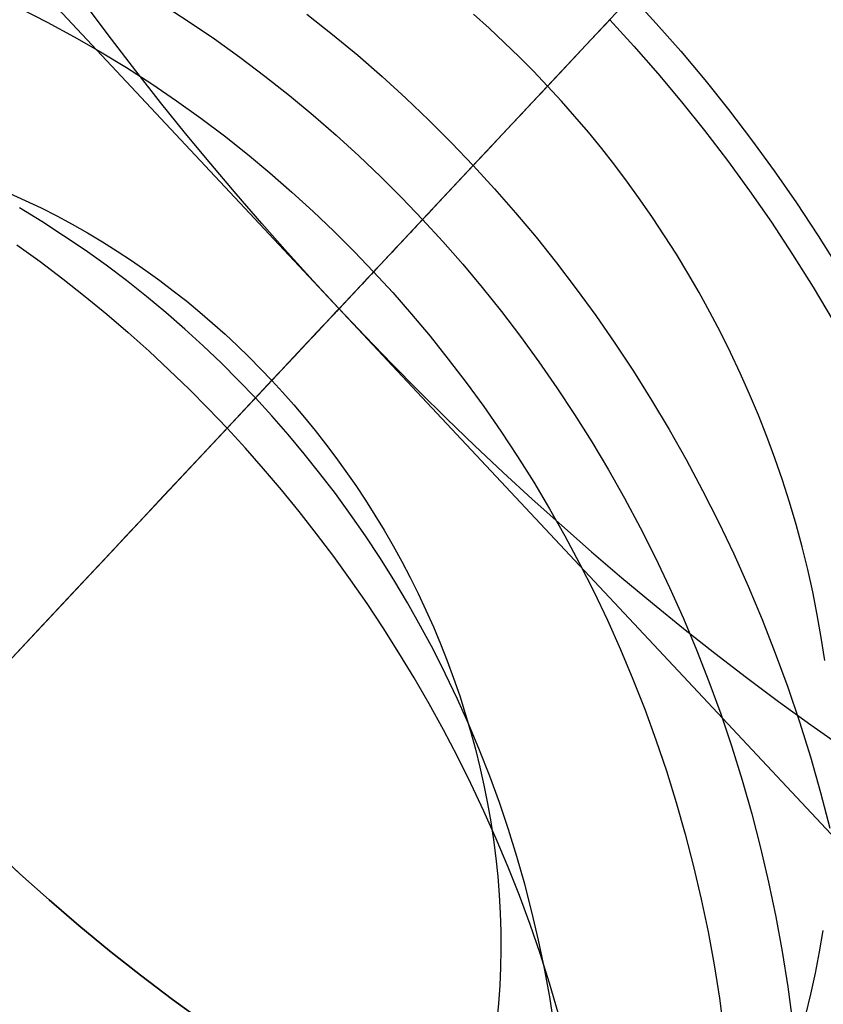
# Model space of a CAD drawing. Units: millimetres. Extents: x -61 to 553, y 8 to 516.
# Drawn here: x 85 to 87, y 22 to 25 of the extents above; entities that cross this region are included whole.
import ezdxf

# ---------------------------------------------------------------- set-up
doc = ezdxf.new("R2010")
doc.units = ezdxf.units.MM
doc.header["$MEASUREMENT"] = 0
for name, color, linetype in [('LIVELLO 03', 3, 'Continuous'), ('LIVELLO 04', 4, 'Continuous'), ('LIVELLO 05', 5, 'Continuous'), ('LIVELLO 06', 6, 'Continuous')]:
    doc.layers.add(name, color=color, linetype=linetype)

msp = doc.modelspace()

# ---------------------------------------------------------------- linework, layer by layer
at = {"layer": 'LIVELLO 03'}
for p, q in [((87.8789, 22.0597, 18.7657), (83.3633, 26.8806, 18.7657)), ((83.6658, 22.3826, 20.8768), (87.5765, 26.5577, 16.6545)), ((87.0747, 26.022, 15.0294), (85.4195, 24.2548, 12.4828)), ((86.0714, 25.3119, 13.7632), (86.0246, 25.3538, 13.7673)), ((86.1171, 25.2694, 13.7601), (86.0714, 25.3119, 13.7632)), ((86.1616, 25.2263, 13.7578), (86.1171, 25.2694, 13.7601)), ((86.2049, 25.1826, 13.7565), (86.1616, 25.2263, 13.7578)), ((86.2471, 25.1384, 13.7561), (86.2049, 25.1826, 13.7565)), ((86.2885, 25.0934, 13.7565), (86.2471, 25.1384, 13.7561)), ((86.3294, 25.0472, 13.7578), (86.2885, 25.0934, 13.7565)), ((86.3697, 24.9996, 13.7601), (86.3294, 25.0472, 13.7578)), ((86.4096, 24.9509, 13.7632), (86.3697, 24.9996, 13.7601)), ((86.4488, 24.9009, 13.7673), (86.4096, 24.9509, 13.7632)), ((86.4873, 24.8498, 13.7724), (86.4488, 24.9009, 13.7673)), ((86.5252, 24.7974, 13.7784), (86.4873, 24.8498, 13.7724)), ((84.6312, 24.8169, 12.6241), (84.6793, 24.7953, 12.6091)), ((84.6793, 24.7953, 12.6091), (84.7269, 24.7725, 12.5949)), ((86.5623, 24.7439, 13.7855), (86.5252, 24.7974, 13.7784)), ((84.7269, 24.7725, 12.5949), (84.7739, 24.7487, 12.5816)), ((84.7739, 24.7487, 12.5816), (84.8202, 24.7238, 12.5692)), ((86.5985, 24.6892, 13.7935), (86.5623, 24.7439, 13.7855)), ((84.8202, 24.7238, 12.5692), (84.8659, 24.6979, 12.5576)), ((84.8659, 24.6979, 12.5576), (84.9108, 24.6711, 12.5469)), ((86.6339, 24.6334, 13.8026), (86.5985, 24.6892, 13.7935)), ((84.6543, 24.662, 8.3563), (84.724, 24.6116, 8.3441)), ((84.9108, 24.6711, 12.5469), (84.955, 24.6433, 12.5371)), ((84.955, 24.6433, 12.5371), (84.9984, 24.6147, 12.5282)), ((84.9984, 24.6147, 12.5282), (85.041, 24.5852, 12.52)), ((86.6684, 24.5765, 13.8128), (86.6339, 24.6334, 13.8026)), ((84.724, 24.6116, 8.3441), (84.7923, 24.5599, 8.3334)), ((85.041, 24.5852, 12.52), (85.0828, 24.555, 12.5127)), ((84.7923, 24.5599, 8.3334), (84.8591, 24.5072, 8.324)), ((86.7019, 24.5186, 13.824), (86.6684, 24.5765, 13.8128)), ((85.0828, 24.555, 12.5127), (85.1238, 24.524, 12.5063)), ((84.8591, 24.5072, 8.324), (84.9245, 24.4533, 8.3159)), ((85.1238, 24.524, 12.5063), (85.1639, 24.4924, 12.5006)), ((86.7344, 24.4596, 13.8363), (86.7019, 24.5186, 13.824)), ((85.1639, 24.4924, 12.5006), (85.2032, 24.46, 12.4958)), ((85.6103, 24.4585, 11.0845), (85.6183, 24.4671, 10.8806)), ((85.6198, 24.4687, 10.4723), (85.6132, 24.4617, 10.2684)), ((85.6183, 24.4671, 10.8806), (85.6215, 24.4705, 10.6765)), ((85.6215, 24.4705, 10.6765), (85.6198, 24.4687, 10.4723)), ((84.9245, 24.4533, 8.3159), (84.9884, 24.3984, 8.3091)), ((85.2032, 24.46, 12.4958), (85.2415, 24.4271, 12.4918)), ((85.5796, 24.4259, 11.4904), (85.5974, 24.4448, 11.2878)), ((85.6018, 24.4496, 10.0649), (85.5856, 24.4322, 9.862)), ((85.5974, 24.4448, 11.2878), (85.6103, 24.4585, 11.0845)), ((85.6132, 24.4617, 10.2684), (85.6018, 24.4496, 10.0649)), ((86.7658, 24.3996, 13.8496), (86.7344, 24.4596, 13.8363)), ((85.2415, 24.4271, 12.4918), (85.2789, 24.3936, 12.4885)), ((85.5645, 24.4097, 9.6602), (85.5387, 24.3821, 9.4595)), ((85.5571, 24.4018, 11.6919), (85.5796, 24.4259, 11.4904)), ((85.5856, 24.4322, 9.862), (85.5645, 24.4097, 9.6602)), ((84.9884, 24.3984, 8.3091), (85.0508, 24.3426, 8.3037)), ((85.2789, 24.3936, 12.4885), (85.3155, 24.3596, 12.486)), ((85.5387, 24.3821, 9.4595), (85.5081, 24.3494, 9.2603)), ((85.5298, 24.3726, 11.8921), (85.5571, 24.4018, 11.6919)), ((86.7961, 24.3387, 13.8641), (86.7658, 24.3996, 13.8496)), ((85.3155, 24.3596, 12.486), (85.3511, 24.3251, 12.4842)), ((85.5081, 24.3494, 9.2603), (85.4727, 24.3117, 9.0628)), ((85.4977, 24.3384, 12.0908), (85.5298, 24.3726, 11.8921)), ((85.0508, 24.3426, 8.3037), (85.1117, 24.2859, 8.2995)), ((85.3511, 24.3251, 12.4842), (85.3857, 24.2902, 12.4831)), ((85.4609, 24.2991, 12.2878), (85.4977, 24.3384, 12.0908)), ((86.8253, 24.2769, 13.8796), (86.7961, 24.3387, 13.8641)), ((85.3857, 24.2902, 12.4831), (85.4195, 24.2548, 12.4828)), ((85.4195, 24.2548, 12.4828), (85.4609, 24.2991, 12.2878)), ((85.4727, 24.3117, 9.0628), (85.4327, 24.269, 8.8672)), ((85.1117, 24.2859, 8.2995), (85.171, 24.2284, 8.2965)), ((85.4327, 24.269, 8.8672), (85.388, 24.2213, 8.6737)), ((86.8532, 24.2142, 13.8962), (86.8253, 24.2769, 13.8796)), ((85.4195, 24.2548, 12.4828), (85.4526, 24.2188, 12.4831)), ((85.171, 24.2284, 8.2965), (85.2288, 24.1702, 8.2948)), ((85.388, 24.2213, 8.6737), (85.3388, 24.1687, 8.4826)), ((85.4526, 24.2188, 12.4831), (85.4853, 24.1818, 12.4842)), ((86.8799, 24.1507, 13.9139), (86.8532, 24.2142, 13.8962)), ((85.4853, 24.1818, 12.4842), (85.5176, 24.1438, 12.486)), ((85.2288, 24.1702, 8.2948), (85.285, 24.1113, 8.2942)), ((85.3388, 24.1687, 8.4826), (85.285, 24.1113, 8.2942)), ((85.5176, 24.1438, 12.486), (85.5494, 24.1048, 12.4885)), ((86.9052, 24.0865, 13.9327), (86.8799, 24.1507, 13.9139)), ((85.2567, 24.081, 8.2046), (85.285, 24.1113, 8.2942)), ((85.3402, 24.0513, 8.2948), (85.285, 24.1113, 8.2942)), ((85.5494, 24.1048, 12.4885), (85.5808, 24.0649, 12.4918)), ((86.9292, 24.0215, 13.9526), (86.9052, 24.0865, 13.9327)), ((85.2269, 24.0493, 8.1154), (85.2567, 24.081, 8.2046)), ((85.5808, 24.0649, 12.4918), (85.6117, 24.0239, 12.4958)), ((85.1959, 24.0162, 8.0267), (85.2269, 24.0493, 8.1154)), ((85.3947, 23.9896, 8.2965), (85.3402, 24.0513, 8.2948)), ((85.6117, 24.0239, 12.4958), (85.6419, 23.982, 12.5006)), ((85.1635, 23.9816, 7.9386), (85.1959, 24.0162, 8.0267)), ((86.9519, 23.9559, 13.9736), (86.9292, 24.0215, 13.9526)), ((85.1298, 23.9456, 7.8512), (85.1635, 23.9816, 7.9386)), ((85.4486, 23.9263, 8.2995), (85.3947, 23.9896, 8.2965)), ((85.6419, 23.982, 12.5006), (85.6716, 23.9392, 12.5063)), ((85.0947, 23.9081, 7.7646), (85.1298, 23.9456, 7.8512)), ((85.6716, 23.9392, 12.5063), (85.7006, 23.8955, 12.5127)), ((86.9731, 23.8897, 13.9956), (86.9519, 23.9559, 13.9736)), ((85.0583, 23.8693, 7.6788), (85.0947, 23.9081, 7.7646)), ((85.5017, 23.8613, 8.3037), (85.4486, 23.9263, 8.2995)), ((85.7006, 23.8955, 12.5127), (85.7289, 23.8508, 12.52)), ((86.9928, 23.8229, 14.0187), (86.9731, 23.8897, 13.9956)), ((85.0205, 23.8289, 7.5941), (85.0583, 23.8693, 7.6788)), ((85.5539, 23.7947, 8.3091), (85.5017, 23.8613, 8.3037)), ((85.7289, 23.8508, 12.52), (85.7565, 23.8053, 12.5282)), ((84.9814, 23.7871, 7.5104), (85.0205, 23.8289, 7.5941)), ((87.0111, 23.7557, 14.0429), (86.9928, 23.8229, 14.0187)), ((85.6054, 23.7264, 8.3159), (85.5539, 23.7947, 8.3091)), ((85.7565, 23.8053, 12.5282), (85.7833, 23.759, 12.5371)), ((84.9409, 23.7439, 7.4279), (84.9814, 23.7871, 7.5104)), ((85.7833, 23.759, 12.5371), (85.8093, 23.7118, 12.5469)), ((84.8991, 23.6993, 7.3466), (84.9409, 23.7439, 7.4279)), ((87.0278, 23.688, 14.068), (87.0111, 23.7557, 14.0429)), ((84.856, 23.6533, 7.2668), (84.8991, 23.6993, 7.3466)), ((85.6558, 23.6566, 8.324), (85.6054, 23.7264, 8.3159)), ((85.8093, 23.7118, 12.5469), (85.8345, 23.6638, 12.5576)), ((87.043, 23.62, 14.0942), (87.0278, 23.688, 14.068)), ((84.8116, 23.6059, 7.1885), (84.856, 23.6533, 7.2668)), ((85.7052, 23.5852, 8.3334), (85.6558, 23.6566, 8.324)), ((85.8345, 23.6638, 12.5576), (85.8587, 23.6151, 12.5692)), ((85.8587, 23.6151, 12.5692), (85.882, 23.5656, 12.5816)), ((87.0566, 23.5518, 14.1214), (87.043, 23.62, 14.0942)), ((84.7659, 23.5571, 7.1117), (84.8116, 23.6059, 7.1885)), ((85.7536, 23.5123, 8.3441), (85.7052, 23.5852, 8.3334)), ((84.719, 23.507, 7.0366), (84.7659, 23.5571, 7.1117)), ((85.882, 23.5656, 12.5816), (85.9043, 23.5155, 12.5949)), ((87.0686, 23.4833, 14.1496), (87.0566, 23.5518, 14.1214)), ((84.6708, 23.4555, 6.9634), (84.719, 23.507, 7.0366)), ((85.8008, 23.4379, 8.3563), (85.7536, 23.5123, 8.3441)), ((85.9043, 23.5155, 12.5949), (85.9257, 23.4647, 12.6091)), ((85.9257, 23.4647, 12.6091), (85.946, 23.4133, 12.6241)), ((87.079, 23.4146, 14.1787), (87.0686, 23.4833, 14.1496)), ((84.6214, 23.4028, 6.892), (84.6708, 23.4555, 6.9634)), ((85.8468, 23.3621, 8.3698), (85.8008, 23.4379, 8.3563)), ((85.946, 23.4133, 12.6241), (85.9652, 23.3613, 12.64)), ((85.8914, 23.2848, 8.3847), (85.8468, 23.3621, 8.3698)), ((85.9652, 23.3613, 12.64), (85.9833, 23.3088, 12.6568)), ((85.9833, 23.3088, 12.6568), (86.0002, 23.2558, 12.6744)), ((85.9348, 23.2062, 8.4011), (85.8914, 23.2848, 8.3847)), ((86.0002, 23.2558, 12.6744), (86.016, 23.2024, 12.6929)), ((85.9767, 23.1262, 8.4189), (85.9348, 23.2062, 8.4011)), ((86.016, 23.2024, 12.6929), (86.0307, 23.1486, 12.7122)), ((86.0307, 23.1486, 12.7122), (86.044, 23.0945, 12.7323)), ((86.0171, 23.045, 8.4382), (85.9767, 23.1262, 8.4189)), ((86.044, 23.0945, 12.7323), (86.0562, 23.0401, 12.7533)), ((86.0559, 22.9626, 8.4589), (86.0171, 23.045, 8.4382)), ((86.0562, 23.0401, 12.7533), (86.0671, 22.9855, 12.775)), ((86.0932, 22.879, 8.4811), (86.0559, 22.9626, 8.4589)), ((86.0671, 22.9855, 12.775), (86.0767, 22.9307, 12.7976)), ((86.0767, 22.9307, 12.7976), (86.085, 22.8758, 12.8208)), ((86.085, 22.8758, 12.8208), (86.092, 22.8208, 12.8449)), ((86.1287, 22.7944, 8.5047), (86.0932, 22.879, 8.4811)), ((86.092, 22.8208, 12.8449), (86.0977, 22.7659, 12.8696)), ((86.1625, 22.7087, 8.5297), (86.1287, 22.7944, 8.5047)), ((86.0977, 22.7659, 12.8696), (86.102, 22.7109, 12.895)), ((86.102, 22.7109, 12.895), (86.105, 22.6561, 12.9211)), ((86.1945, 22.6221, 8.5563), (86.1625, 22.7087, 8.5297)), ((86.105, 22.6561, 12.9211), (86.1067, 22.6014, 12.9478)), ((86.2247, 22.5346, 8.5842), (86.1945, 22.6221, 8.5563)), ((86.1067, 22.6014, 12.9478), (86.1071, 22.5469, 12.9752)), ((87.0638, 22.5399, 14.6291), (87.0748, 22.6043, 14.5907)), ((86.1071, 22.5469, 12.9752), (86.1061, 22.4927, 13.0031)), ((86.253, 22.4463, 8.6136), (86.2247, 22.5346, 8.5842)), ((87.0514, 22.4763, 14.668), (87.0638, 22.5399, 14.6291)), ((86.1061, 22.4927, 13.0031), (86.1038, 22.4389, 13.0316)), ((87.0374, 22.4135, 14.7073), (87.0514, 22.4763, 14.668)), ((86.1038, 22.4389, 13.0316), (86.1002, 22.3854, 13.0606)), ((86.2793, 22.3573, 8.6444), (86.253, 22.4463, 8.6136)), ((87.0219, 22.3515, 14.747), (87.0374, 22.4135, 14.7073)), ((86.1002, 22.3854, 13.0606), (86.0953, 22.3323, 13.0901))]:
    msp.add_line(p, q, dxfattribs=at)
at = {"layer": 'LIVELLO 04'}
for p, q in [((76.339, 14.5604, 1.8766), (89.8859, 29.0233, 1.8766)), ((77.0916, 15.3639), (89.1333, 28.2198))]:
    msp.add_line(p, q, dxfattribs=at)
at = {"layer": 'LIVELLO 05'}
for p, q in [((83.1124, 21.7918, 1.8766), (89.8859, 29.0233, 1.8766)), ((85.0881, 25.385, 10.827), (85.1684, 25.3332, 10.827)), ((85.0881, 25.385, 11.2594), (85.1684, 25.3332, 11.2594)), ((85.0881, 25.385, 11.0432), (85.1684, 25.3332, 11.0432)), ((86.4992, 25.4076, 1.8766), (86.5735, 25.3264, 1.8766)), ((84.6634, 25.3721, 11.9229), (84.7455, 25.3302, 11.9229)), ((85.5246, 25.3542, 9.8345), (85.6018, 25.2931, 9.8345)), ((84.7455, 25.3302, 11.9229), (84.8262, 25.2865, 11.9229)), ((85.1684, 25.3332, 10.827), (85.247, 25.2799, 10.827)), ((85.1684, 25.3332, 11.2594), (85.247, 25.2799, 11.2594)), ((85.1684, 25.3332, 11.0432), (85.247, 25.2799, 11.0432)), ((86.3967, 25.2981, 9.1833), (86.4336, 25.3375, 9.1431)), ((86.4336, 25.3375, 9.1431), (86.5065, 25.258, 9.1431)), ((86.5735, 25.3264, 1.8766), (86.6468, 25.2428, 1.8766)), ((86.3608, 25.2598, 9.2253), (86.3967, 25.2981, 9.1833)), ((84.8262, 25.2865, 11.9229), (84.9053, 25.2409, 11.9229)), ((85.247, 25.2799, 10.827), (85.3238, 25.2249, 10.827)), ((85.247, 25.2799, 11.2594), (85.3238, 25.2249, 11.2594)), ((85.247, 25.2799, 11.0432), (85.3238, 25.2249, 11.0432)), ((85.6018, 25.2931, 9.8345), (85.6771, 25.2306, 9.8345)), ((84.9053, 25.2409, 11.9229), (84.9829, 25.1936, 11.9229)), ((86.3258, 25.2225, 9.2691), (86.3608, 25.2598, 9.2253)), ((86.5065, 25.258, 9.1431), (86.5783, 25.1759, 9.1431)), ((86.6468, 25.2428, 1.8766), (86.7189, 25.1566, 1.8766)), ((85.3238, 25.2249, 10.827), (85.3988, 25.1684, 10.827)), ((85.3238, 25.2249, 11.2594), (85.3988, 25.1684, 11.2594)), ((85.3238, 25.2249, 11.0432), (85.3988, 25.1684, 11.0432)), ((85.6771, 25.2306, 9.8345), (85.7505, 25.1668, 9.8345)), ((86.2919, 25.1863, 9.3146), (86.3258, 25.2225, 9.2691)), ((84.9829, 25.1936, 11.9229), (85.0589, 25.1446, 11.9229)), ((86.2591, 25.1512, 9.3617), (86.2919, 25.1863, 9.3146)), ((85.3988, 25.1684, 10.827), (85.472, 25.1105, 10.827)), ((85.3988, 25.1684, 11.2594), (85.472, 25.1105, 11.2594)), ((85.3988, 25.1684, 11.0432), (85.472, 25.1105, 11.0432)), ((85.7505, 25.1668, 9.8345), (85.8218, 25.1017, 9.8345)), ((86.2274, 25.1174, 9.4105), (86.2591, 25.1512, 9.3617)), ((86.5783, 25.1759, 9.1431), (86.6491, 25.0915, 9.1431)), ((86.7189, 25.1566, 1.8766), (86.7898, 25.068, 1.8766)), ((85.0589, 25.1446, 11.9229), (85.1333, 25.0941, 11.9229)), ((86.1968, 25.0848, 9.4608), (86.2274, 25.1174, 9.4105)), ((85.1333, 25.0941, 11.9229), (85.206, 25.0421, 11.9229)), ((85.472, 25.1105, 10.827), (85.5434, 25.0513, 10.827)), ((85.472, 25.1105, 11.2594), (85.5434, 25.0513, 11.2594)), ((85.472, 25.1105, 11.0432), (85.5434, 25.0513, 11.0432)), ((85.8218, 25.1017, 9.8345), (85.8911, 25.0356, 9.8345)), ((86.6491, 25.0915, 9.1431), (86.7186, 25.0046, 9.1431)), ((86.1674, 25.0534, 9.5126), (86.1968, 25.0848, 9.4608)), ((86.7898, 25.068, 1.8766), (86.8593, 24.977, 1.8766)), ((85.206, 25.0421, 11.9229), (85.2771, 24.9886, 11.9229)), ((85.5434, 25.0513, 10.827), (85.6129, 24.9908, 10.827)), ((85.5434, 25.0513, 11.2594), (85.6129, 24.9908, 11.2594)), ((85.5434, 25.0513, 11.0432), (85.6129, 24.9908, 11.0432)), ((85.8911, 25.0356, 9.8345), (85.9585, 24.9683, 9.8345)), ((86.1393, 25.0234, 9.5659), (86.1674, 25.0534, 9.5126)), ((86.1124, 24.9947, 9.6205), (86.1393, 25.0234, 9.5659)), ((86.7186, 25.0046, 9.1431), (86.7868, 24.9153, 9.1431)), ((85.2771, 24.9886, 11.9229), (85.3464, 24.9338, 11.9229)), ((85.6129, 24.9908, 10.827), (85.6805, 24.9291, 10.827)), ((85.6129, 24.9908, 11.2594), (85.6805, 24.9291, 11.2594)), ((85.6129, 24.9908, 11.0432), (85.6805, 24.9291, 11.0432)), ((86.0868, 24.9673, 9.6764), (86.1124, 24.9947, 9.6205)), ((86.8593, 24.977, 1.8766), (86.9274, 24.8835, 1.8766)), ((85.9585, 24.9683, 9.8345), (86.0238, 24.9001, 9.8345)), ((86.0396, 24.9169, 9.7919), (86.0625, 24.9414, 9.7336)), ((86.0625, 24.9414, 9.7336), (86.0868, 24.9673, 9.6764)), ((85.3464, 24.9338, 11.9229), (85.4139, 24.8777, 11.9229)), ((85.6805, 24.9291, 10.827), (85.7462, 24.8664, 10.827)), ((85.6805, 24.9291, 11.2594), (85.7462, 24.8664, 11.2594)), ((85.6805, 24.9291, 11.0432), (85.7462, 24.8664, 11.0432)), ((86.018, 24.8939, 9.8514), (86.0396, 24.9169, 9.7919)), ((86.7868, 24.9153, 9.1431), (86.8535, 24.8236, 9.1431)), ((85.9978, 24.8723, 9.9119), (86.018, 24.8939, 9.8514)), ((86.0238, 24.9001, 9.8345), (86.0877, 24.8303, 9.8345)), ((86.9274, 24.8835, 1.8766), (86.994, 24.7876, 1.8766)), ((85.4139, 24.8777, 11.9229), (85.4797, 24.8204, 11.9229)), ((85.7462, 24.8664, 10.827), (85.8101, 24.8026, 10.827)), ((85.7462, 24.8664, 11.2594), (85.8101, 24.8026, 11.2594)), ((85.7462, 24.8664, 11.0432), (85.8101, 24.8026, 11.0432)), ((85.9618, 24.8338, 10.0357), (85.9791, 24.8523, 9.9733)), ((85.9791, 24.8523, 9.9733), (85.9978, 24.8723, 9.9119)), ((85.9459, 24.8169, 10.0989), (85.9618, 24.8338, 10.0357)), ((86.0877, 24.8303, 9.8345), (86.1507, 24.7584, 9.8345)), ((86.8535, 24.8236, 9.1431), (86.9188, 24.7296, 9.1431)), ((85.4797, 24.8204, 11.9229), (85.5437, 24.7621, 11.9229)), ((85.8101, 24.8026, 10.827), (85.872, 24.738, 10.827)), ((85.8101, 24.8026, 11.2594), (85.872, 24.738, 11.2594)), ((85.8101, 24.8026, 11.0432), (85.872, 24.738, 11.0432)), ((85.9187, 24.7878, 10.2274), (85.9316, 24.8016, 10.1628)), ((85.9316, 24.8016, 10.1628), (85.9459, 24.8169, 10.0989)), ((84.7289, 24.7317, 12.1977), (84.6618, 24.7725, 12.1977)), ((85.8892, 24.7563, 10.4246), (85.8975, 24.7652, 10.3584)), ((85.8975, 24.7652, 10.3584), (85.9073, 24.7757, 10.2927)), ((85.9073, 24.7757, 10.2927), (85.9187, 24.7878, 10.2274)), ((86.994, 24.7876, 1.8766), (87.0589, 24.6893, 1.8766)), ((85.5437, 24.7621, 11.9229), (85.606, 24.7027, 11.9229)), ((85.8702, 24.736, 11.4639), (85.8672, 24.7328, 11.4929)), ((85.8725, 24.7385, 11.4348), (85.8702, 24.736, 11.4639)), ((85.872, 24.738, 10.827), (85.8709, 24.7369, 10.7597)), ((85.8709, 24.7369, 10.7597), (85.8715, 24.7374, 10.6924)), ((85.8715, 24.7374, 10.6924), (85.8736, 24.7396, 10.6252)), ((85.872, 24.738, 11.2594), (85.8738, 24.7399, 11.2886)), ((85.872, 24.738, 10.827), (85.9326, 24.6719, 10.827)), ((85.872, 24.738, 11.2594), (85.9326, 24.6719, 11.2594)), ((85.872, 24.738, 11.2594), (85.872, 24.738, 10.827)), ((85.872, 24.738, 11.0432), (85.9326, 24.6719, 11.0432)), ((85.8741, 24.7402, 11.4056), (85.8725, 24.7385, 11.4348)), ((85.8736, 24.7396, 10.6252), (85.8772, 24.7435, 10.5581)), ((85.8738, 24.7399, 11.2886), (85.8749, 24.7411, 11.3178)), ((85.8751, 24.7412, 11.3764), (85.8741, 24.7402, 11.4056)), ((85.8749, 24.7411, 11.3178), (85.8753, 24.7415, 11.3471)), ((85.8753, 24.7415, 11.3471), (85.8751, 24.7412, 11.3764)), ((85.8772, 24.7435, 10.5581), (85.8824, 24.7491, 10.4912)), ((85.8824, 24.7491, 10.4912), (85.8892, 24.7563, 10.4246)), ((86.1507, 24.7584, 9.8345), (86.2127, 24.6844, 9.8345)), ((84.7946, 24.6893, 12.1977), (84.7289, 24.7317, 12.1977)), ((85.8421, 24.7061, 11.6344), (85.8352, 24.6987, 11.6619)), ((85.8485, 24.7129, 11.6067), (85.8421, 24.7061, 11.6344)), ((85.8541, 24.7189, 11.5786), (85.8485, 24.7129, 11.6067)), ((85.8591, 24.7243, 11.5502), (85.8541, 24.7189, 11.5786)), ((85.8635, 24.7289, 11.5216), (85.8591, 24.7243, 11.5502)), ((85.8672, 24.7328, 11.4929), (85.8635, 24.7289, 11.5216)), ((86.9188, 24.7296, 9.1431), (86.9825, 24.6332, 9.1431)), ((84.8589, 24.6457, 12.1977), (84.7946, 24.6893, 12.1977)), ((85.606, 24.7027, 11.9229), (85.6664, 24.6423, 11.9229)), ((85.8193, 24.6817, 11.7157), (85.8105, 24.6723, 11.7419)), ((85.8276, 24.6905, 11.689), (85.8193, 24.6817, 11.7157)), ((85.8352, 24.6987, 11.6619), (85.8276, 24.6905, 11.689)), ((86.2127, 24.6844, 9.8345), (86.2737, 24.6082, 9.8345)), ((87.0589, 24.6893, 1.8766), (87.1221, 24.5886, 1.8766)), ((84.9217, 24.6007, 12.1977), (84.8589, 24.6457, 12.1977)), ((85.7909, 24.6514, 11.793), (85.7803, 24.6401, 11.8178)), ((85.801, 24.6622, 11.7677), (85.7909, 24.6514, 11.793)), ((85.8105, 24.6723, 11.7419), (85.801, 24.6622, 11.7677)), ((85.9326, 24.6719, 10.827), (85.9923, 24.6037, 10.827)), ((85.9326, 24.6719, 11.2594), (85.9923, 24.6037, 11.2594)), ((85.9326, 24.6719, 11.0432), (85.9923, 24.6037, 11.0432)), ((85.6664, 24.6423, 11.9229), (85.725, 24.5811, 11.9229)), ((85.7573, 24.6155, 11.8658), (85.7449, 24.6023, 11.8888)), ((85.7691, 24.6281, 11.8421), (85.7573, 24.6155, 11.8658)), ((85.7803, 24.6401, 11.8178), (85.7691, 24.6281, 11.8421)), ((86.9825, 24.6332, 9.1431), (87.0444, 24.5345, 9.1431)), ((84.9831, 24.5545, 12.1977), (84.9217, 24.6007, 12.1977)), ((85.7321, 24.5886, 11.9113), (85.7187, 24.5743, 11.933)), ((85.7449, 24.6023, 11.8888), (85.7321, 24.5886, 11.9113)), ((85.9923, 24.6037, 10.827), (86.051, 24.5335, 10.827)), ((85.9923, 24.6037, 11.2594), (86.051, 24.5335, 11.2594)), ((85.9923, 24.6037, 11.0432), (86.051, 24.5335, 11.0432)), ((86.2737, 24.6082, 9.8345), (86.3334, 24.5299, 9.8345)), ((85.7048, 24.5595, 11.9541), (85.6904, 24.5441, 11.9745)), ((85.7187, 24.5743, 11.933), (85.7048, 24.5595, 11.9541)), ((85.725, 24.5811, 11.9229), (85.7824, 24.5185, 11.9229)), ((85.043, 24.5071, 12.1977), (84.9831, 24.5545, 12.1977)), ((85.6756, 24.5283, 11.9942), (85.6603, 24.512, 12.0131)), ((85.6904, 24.5441, 11.9745), (85.6756, 24.5283, 11.9942)), ((86.051, 24.5335, 10.827), (86.1088, 24.4613, 10.827)), ((86.051, 24.5335, 11.2594), (86.1088, 24.4613, 11.2594)), ((86.051, 24.5335, 11.0432), (86.1088, 24.4613, 11.0432)), ((86.3334, 24.5299, 9.8345), (86.392, 24.4496, 9.8345)), ((87.0444, 24.5345, 9.1431), (87.1046, 24.4335, 9.1431)), ((85.1014, 24.4586, 12.1977), (85.043, 24.5071, 12.1977)), ((85.6603, 24.512, 12.0131), (85.6446, 24.4952, 12.0312)), ((85.7824, 24.5185, 11.9229), (85.8389, 24.454, 11.9229)), ((85.6284, 24.478, 12.0485), (85.6119, 24.4603, 12.065)), ((85.6446, 24.4952, 12.0312), (85.6284, 24.478, 12.0485)), ((85.1583, 24.4092, 12.1977), (85.1014, 24.4586, 12.1977)), ((85.595, 24.4422, 12.0807), (85.5777, 24.4238, 12.0955)), ((85.6119, 24.4603, 12.065), (85.595, 24.4422, 12.0807)), ((85.8389, 24.454, 11.9229), (85.8946, 24.3875, 11.9229)), ((86.1088, 24.4613, 10.827), (86.1654, 24.3871, 10.827)), ((86.1088, 24.4613, 11.2594), (86.1654, 24.3871, 11.2594)), ((86.1088, 24.4613, 11.0432), (86.1654, 24.3871, 11.0432)), ((86.392, 24.4496, 9.8345), (86.4492, 24.3671, 9.8345)), ((85.2136, 24.3587, 12.1977), (85.1583, 24.4092, 12.1977)), ((85.5777, 24.4238, 12.0955), (85.5601, 24.405, 12.1094)), ((85.5422, 24.3859, 12.1225), (85.524, 24.3664, 12.1346)), ((85.5601, 24.405, 12.1094), (85.5422, 24.3859, 12.1225)), ((85.8946, 24.3875, 11.9229), (85.9492, 24.3192, 11.9229)), ((86.1654, 24.3871, 10.827), (86.2209, 24.3109, 10.827)), ((86.1654, 24.3871, 11.2594), (86.2209, 24.3109, 11.2594)), ((86.1654, 24.3871, 11.0432), (86.2209, 24.3109, 11.0432)), ((85.2674, 24.3074, 12.1977), (85.2136, 24.3587, 12.1977)), ((85.524, 24.3664, 12.1346), (85.5055, 24.3467, 12.1458)), ((86.4492, 24.3671, 9.8345), (86.505, 24.2826, 9.8345)), ((85.4867, 24.3267, 12.1561), (85.4678, 24.3064, 12.1655)), ((85.5055, 24.3467, 12.1458), (85.4867, 24.3267, 12.1561)), ((85.9492, 24.3192, 11.9229), (86.0029, 24.2489, 11.9229)), ((85.3196, 24.2552, 12.1977), (85.2674, 24.3074, 12.1977)), ((85.4678, 24.3064, 12.1655), (85.4486, 24.2859, 12.1739)), ((86.2209, 24.3109, 10.827), (86.2752, 24.2328, 10.827)), ((86.2209, 24.3109, 11.2594), (86.2752, 24.2328, 11.2594)), ((86.2209, 24.3109, 11.0432), (86.2752, 24.2328, 11.0432)), ((85.4292, 24.2653, 12.1813), (85.4097, 24.2444, 12.1877)), ((85.4486, 24.2859, 12.1739), (85.4292, 24.2653, 12.1813)), ((86.505, 24.2826, 9.8345), (86.5593, 24.1961, 9.8345)), ((85.3703, 24.2023, 12.1977), (85.3196, 24.2552, 12.1977)), ((85.4097, 24.2444, 12.1877), (85.39, 24.2234, 12.1932)), ((86.0029, 24.2489, 11.9229), (86.0554, 24.1768, 11.9229)), ((86.2752, 24.2328, 10.827), (86.3281, 24.1527, 10.827)), ((86.2752, 24.2328, 11.2594), (86.3281, 24.1527, 11.2594)), ((86.2752, 24.2328, 11.0432), (86.3281, 24.1527, 11.0432)), ((85.3703, 24.2023, 12.1977), (83.1124, 21.7918, 12.1977)), ((85.39, 24.2234, 12.1932), (85.3703, 24.2023, 12.1977)), ((85.4198, 24.1482, 12.1977), (85.3703, 24.2023, 12.1977)), ((86.0554, 24.1768, 11.9229), (86.1067, 24.1028, 11.9229)), ((86.5593, 24.1961, 9.8345), (86.6121, 24.1076, 9.8345)), ((85.4687, 24.0925, 12.1977), (85.4198, 24.1482, 12.1977)), ((86.3281, 24.1527, 10.827), (86.3796, 24.0707, 10.827)), ((86.3281, 24.1527, 11.2594), (86.3796, 24.0707, 11.2594)), ((86.3281, 24.1527, 11.0432), (86.3796, 24.0707, 11.0432)), ((85.5168, 24.035, 12.1977), (85.4687, 24.0925, 12.1977)), ((86.1067, 24.1028, 11.9229), (86.1568, 24.027, 11.9229)), ((86.6121, 24.1076, 9.8345), (86.6632, 24.0172, 9.8345)), ((86.3796, 24.0707, 10.827), (86.4296, 23.9868, 10.827)), ((86.3796, 24.0707, 11.2594), (86.4296, 23.9868, 11.2594)), ((86.3796, 24.0707, 11.0432), (86.4296, 23.9868, 11.0432)), ((85.564, 23.976, 12.1977), (85.5168, 24.035, 12.1977)), ((86.1568, 24.027, 11.9229), (86.2056, 23.9493, 11.9229)), ((86.6632, 24.0172, 9.8345), (86.7125, 23.9248, 9.8345)), ((85.6104, 23.9153, 12.1977), (85.564, 23.976, 12.1977)), ((86.4296, 23.9868, 10.827), (86.478, 23.9011, 10.827)), ((86.4296, 23.9868, 11.2594), (86.478, 23.9011, 11.2594)), ((86.4296, 23.9868, 11.0432), (86.478, 23.9011, 11.0432)), ((86.2056, 23.9493, 11.9229), (86.2529, 23.8699, 11.9229)), ((85.6558, 23.8529, 12.1977), (85.6104, 23.9153, 12.1977)), ((86.7125, 23.9248, 9.8345), (86.7601, 23.8307, 9.8345)), ((86.478, 23.9011, 10.827), (86.5248, 23.8136, 10.827)), ((86.478, 23.9011, 11.2594), (86.5248, 23.8136, 11.2594)), ((86.478, 23.9011, 11.0432), (86.5248, 23.8136, 11.0432)), ((85.7001, 23.789, 12.1977), (85.6558, 23.8529, 12.1977)), ((86.2529, 23.8699, 11.9229), (86.2988, 23.7888, 11.9229)), ((86.7601, 23.8307, 9.8345), (86.8058, 23.7347, 9.8345)), ((85.7434, 23.7235, 12.1977), (85.7001, 23.789, 12.1977)), ((86.2988, 23.7888, 11.9229), (86.3431, 23.7059, 11.9229)), ((86.5248, 23.8136, 10.827), (86.5699, 23.7243, 10.827)), ((86.5248, 23.8136, 11.2594), (86.5699, 23.7243, 11.2594)), ((86.5248, 23.8136, 11.0432), (86.5699, 23.7243, 11.0432)), ((86.8058, 23.7347, 9.8345), (86.8494, 23.637, 9.8345)), ((85.7855, 23.6564, 12.1977), (85.7434, 23.7235, 12.1977)), ((86.3431, 23.7059, 11.9229), (86.3857, 23.6214, 11.9229)), ((86.5699, 23.7243, 10.827), (86.6131, 23.6334, 10.827)), ((86.5699, 23.7243, 11.2594), (86.6131, 23.6334, 11.2594)), ((86.5699, 23.7243, 11.0432), (86.6131, 23.6334, 11.0432)), ((85.8264, 23.5877, 12.1977), (85.7855, 23.6564, 12.1977)), ((86.3857, 23.6214, 11.9229), (86.4267, 23.5353, 11.9229)), ((86.6131, 23.6334, 10.827), (86.6546, 23.5408, 10.827)), ((86.6131, 23.6334, 11.2594), (86.6546, 23.5408, 11.2594)), ((86.6131, 23.6334, 11.0432), (86.6546, 23.5408, 11.0432)), ((86.8494, 23.637, 9.8345), (86.8911, 23.5377, 9.8345)), ((85.8661, 23.5176, 12.1977), (85.8264, 23.5877, 12.1977)), ((86.4267, 23.5353, 11.9229), (86.4659, 23.4477, 11.9229)), ((86.6546, 23.5408, 10.827), (86.694, 23.4467, 10.827)), ((86.6546, 23.5408, 11.2594), (86.694, 23.4467, 11.2594)), ((86.6546, 23.5408, 11.0432), (86.694, 23.4467, 11.0432)), ((86.8911, 23.5377, 9.8345), (86.9306, 23.4368, 9.8345)), ((85.9044, 23.446, 12.1977), (85.8661, 23.5176, 12.1977)), ((85.9412, 23.373, 12.1977), (85.9044, 23.446, 12.1977)), ((86.4659, 23.4477, 11.9229), (86.5033, 23.3585, 11.9229)), ((86.694, 23.4467, 10.827), (86.7315, 23.351, 10.827)), ((86.694, 23.4467, 11.2594), (86.7315, 23.351, 11.2594)), ((86.694, 23.4467, 11.0432), (86.7315, 23.351, 11.0432)), ((86.9306, 23.4368, 9.8345), (86.9679, 23.3343, 9.8345)), ((85.9767, 23.2986, 12.1977), (85.9412, 23.373, 12.1977)), ((86.5033, 23.3585, 11.9229), (86.5388, 23.268, 11.9229)), ((86.7315, 23.351, 10.827), (86.7669, 23.2539, 10.827)), ((86.7315, 23.351, 11.2594), (86.7669, 23.2539, 11.2594)), ((86.7315, 23.351, 11.0432), (86.7669, 23.2539, 11.0432)), ((86.9679, 23.3343, 9.8345), (87.003, 23.2305, 9.8345)), ((86.0105, 23.2228, 12.1977), (85.9767, 23.2986, 12.1977)), ((86.5388, 23.268, 11.9229), (86.5723, 23.176, 11.9229)), ((86.7669, 23.2539, 10.827), (86.8001, 23.1554, 10.827)), ((86.7669, 23.2539, 11.2594), (86.8001, 23.1554, 11.2594)), ((86.7669, 23.2539, 11.0432), (86.8001, 23.1554, 11.0432)), ((87.003, 23.2305, 9.8345), (87.0358, 23.1252, 9.8345)), ((86.0428, 23.1458, 12.1977), (86.0105, 23.2228, 12.1977)), ((86.5723, 23.176, 11.9229), (86.6037, 23.0828, 11.9229)), ((86.0735, 23.0675, 12.1977), (86.0428, 23.1458, 12.1977)), ((86.8001, 23.1554, 10.827), (86.8312, 23.0557, 10.827)), ((86.8001, 23.1554, 11.2594), (86.8312, 23.0557, 11.2594)), ((86.8001, 23.1554, 11.0432), (86.8312, 23.0557, 11.0432)), ((87.0358, 23.1252, 9.8345), (87.0661, 23.0187, 9.8345)), ((86.6037, 23.0828, 11.9229), (86.6331, 22.9884, 11.9229)), ((86.1024, 22.9881, 12.1977), (86.0735, 23.0675, 12.1977)), ((86.8312, 23.0557, 10.827), (86.8599, 22.9547, 10.827)), ((86.8312, 23.0557, 11.2594), (86.8599, 22.9547, 11.2594)), ((86.8312, 23.0557, 11.0432), (86.8599, 22.9547, 11.0432)), ((87.0661, 23.0187, 9.8345), (87.0941, 22.9111, 9.8345)), ((86.1296, 22.9075, 12.1977), (86.1024, 22.9881, 12.1977)), ((86.6331, 22.9884, 11.9229), (86.6604, 22.8928, 11.9229)), ((86.8599, 22.9547, 10.827), (86.8864, 22.8527, 10.827)), ((86.8599, 22.9547, 11.2594), (86.8864, 22.8527, 11.2594)), ((86.8599, 22.9547, 11.0432), (86.8864, 22.8527, 11.0432)), ((86.155, 22.8259, 12.1977), (86.1296, 22.9075, 12.1977)), ((86.6604, 22.8928, 11.9229), (86.6854, 22.7962, 11.9229)), ((86.8864, 22.8527, 10.827), (86.9105, 22.7496, 10.827)), ((86.8864, 22.8527, 11.2594), (86.9105, 22.7496, 11.2594)), ((86.8864, 22.8527, 11.0432), (86.9105, 22.7496, 11.0432)), ((86.1786, 22.7433, 12.1977), (86.155, 22.8259, 12.1977)), ((86.6854, 22.7962, 11.9229), (86.7083, 22.6986, 11.9229)), ((86.2002, 22.6598, 12.1977), (86.1786, 22.7433, 12.1977)), ((86.9105, 22.7496, 10.827), (86.9322, 22.6456, 10.827)), ((86.9105, 22.7496, 11.2594), (86.9322, 22.6456, 11.2594)), ((86.9105, 22.7496, 11.0432), (86.9322, 22.6456, 11.0432)), ((86.7083, 22.6986, 11.9229), (86.7288, 22.6001, 11.9229)), ((86.22, 22.5755, 12.1977), (86.2002, 22.6598, 12.1977)), ((86.9322, 22.6456, 10.827), (86.9515, 22.5407, 10.827)), ((86.9322, 22.6456, 11.2594), (86.9515, 22.5407, 11.2594)), ((86.9322, 22.6456, 11.0432), (86.9515, 22.5407, 11.0432)), ((86.7288, 22.6001, 11.9229), (86.747, 22.5008, 11.9229)), ((86.2377, 22.4904, 12.1977), (86.22, 22.5755, 12.1977)), ((86.9515, 22.5407, 10.827), (86.9682, 22.4351, 10.827)), ((86.9515, 22.5407, 11.2594), (86.9682, 22.4351, 11.2594)), ((86.9515, 22.5407, 11.0432), (86.9682, 22.4351, 11.0432)), ((86.2535, 22.4046, 12.1977), (86.2377, 22.4904, 12.1977)), ((86.747, 22.5008, 11.9229), (86.7629, 22.4009, 11.9229)), ((86.9682, 22.4351, 10.827), (86.9825, 22.3289, 10.827)), ((86.9682, 22.4351, 11.2594), (86.9825, 22.3289, 11.2594)), ((86.9682, 22.4351, 11.0432), (86.9825, 22.3289, 11.0432)), ((86.2672, 22.3182, 12.1977), (86.2535, 22.4046, 12.1977)), ((86.7629, 22.4009, 11.9229), (86.7764, 22.3003, 11.9229))]:
    msp.add_line(p, q, dxfattribs=at)
at = {"layer": 'LIVELLO 06'}
for p, q in [((84.3356, 23.0977, 27.7377), (184.5502, 130.0884, 362.31)), ((84.9378, 25.2795, 18.8867), (84.865, 25.3766, 18.9162)), ((86.3626, 25.2618, 18.1658), (86.4437, 25.3483, 18.122)), ((85.0114, 25.1837, 18.8606), (84.9378, 25.2795, 18.8867)), ((86.2827, 25.1764, 18.2128), (86.3626, 25.2618, 18.1658)), ((85.0857, 25.0893, 18.8379), (85.0114, 25.1837, 18.8606)), ((86.2039, 25.0923, 18.2631), (86.2827, 25.1764, 18.2128)), ((85.1608, 24.9963, 18.8183), (85.0857, 25.0893, 18.8379)), ((86.1264, 25.0096, 18.3164), (86.2039, 25.0923, 18.2631)), ((86.0501, 24.9281, 18.3727), (86.1264, 25.0096, 18.3164)), ((85.2365, 24.9047, 18.8019), (85.1608, 24.9963, 18.8183)), ((85.9751, 24.8481, 18.4318), (86.0501, 24.9281, 18.3727)), ((85.3126, 24.8147, 18.7887), (85.2365, 24.9047, 18.8019)), ((85.9015, 24.7695, 18.4936), (85.9751, 24.8481, 18.4318)), ((85.3893, 24.7261, 18.7785), (85.3126, 24.8147, 18.7887)), ((85.8293, 24.6924, 18.558), (85.9015, 24.7695, 18.4936)), ((85.4663, 24.6392, 18.7713), (85.3893, 24.7261, 18.7785)), ((85.7585, 24.6168, 18.6249), (85.8293, 24.6924, 18.558)), ((85.5436, 24.5538, 18.7671), (85.4663, 24.6392, 18.7713)), ((85.6891, 24.5427, 18.6942), (85.7585, 24.6168, 18.6249)), ((85.6211, 24.4701, 18.7657), (85.5436, 24.5538, 18.7671)), ((85.6211, 24.4701, 18.7657), (85.6891, 24.5427, 18.6942)), ((85.6211, 24.4701, 18.7657), (85.554, 24.3985, 18.84)), ((85.6211, 24.4701, 18.7657), (85.6995, 24.3874, 18.7671)), ((85.554, 24.3985, 18.84), (85.4873, 24.3272, 18.9177)), ((85.6995, 24.3874, 18.7671), (85.7794, 24.3048, 18.7713)), ((85.4873, 24.3272, 18.9177), (85.4209, 24.2564, 18.999)), ((85.7794, 24.3048, 18.7713), (85.8609, 24.2226, 18.7785)), ((85.4209, 24.2564, 18.999), (85.3549, 24.1859, 19.0838)), ((85.8609, 24.2226, 18.7785), (85.9438, 24.1408, 18.7887)), ((85.3549, 24.1859, 19.0838), (85.2895, 24.1161, 19.1721)), ((85.2895, 24.1161, 19.1721), (85.2246, 24.0468, 19.2639)), ((85.9438, 24.1408, 18.7887), (86.0282, 24.0595, 18.8019)), ((86.0282, 24.0595, 18.8019), (86.114, 23.9787, 18.8183)), ((85.2246, 24.0468, 19.2639), (85.1604, 23.9783, 19.3593)), ((85.1604, 23.9783, 19.3593), (85.097, 23.9106, 19.4582)), ((86.114, 23.9787, 18.8183), (86.2011, 23.8985, 18.8379)), ((85.097, 23.9106, 19.4582), (85.0343, 23.8437, 19.5607)), ((86.2011, 23.8985, 18.8379), (86.2895, 23.8191, 18.8606)), ((85.0343, 23.8437, 19.5607), (84.9726, 23.7777, 19.6666)), ((86.2895, 23.8191, 18.8606), (86.3792, 23.7406, 18.8867)), ((84.9726, 23.7777, 19.6666), (84.9118, 23.7128, 19.776)), ((86.3792, 23.7406, 18.8867), (86.4701, 23.6629, 18.9162)), ((84.9118, 23.7128, 19.776), (84.852, 23.649, 19.8889)), ((84.852, 23.649, 19.8889), (84.7933, 23.5864, 20.0051)), ((86.4701, 23.6629, 18.9162), (86.5622, 23.5863, 18.949)), ((84.7933, 23.5864, 20.0051), (84.7359, 23.525, 20.1248)), ((86.5622, 23.5863, 18.949), (86.6553, 23.5108, 18.9853)), ((84.7359, 23.525, 20.1248), (84.6797, 23.465, 20.2477)), ((86.6553, 23.5108, 18.9853), (86.7495, 23.4364, 19.025)), ((84.6797, 23.465, 20.2477), (84.6248, 23.4065, 20.3739)), ((86.7495, 23.4364, 19.025), (86.8445, 23.3634, 19.0682)), ((86.8445, 23.3634, 19.0682), (86.9405, 23.2917, 19.1148)), ((86.9405, 23.2917, 19.1148), (87.0372, 23.2216, 19.1651)), ((87.0372, 23.2216, 19.1651), (87.1347, 23.1529, 19.2188)), ((84.6635, 22.7739, 27.7244), (84.5783, 22.8533, 27.7303)), ((84.5783, 22.8533, 27.7303), (84.6635, 22.7739, 27.7244)), ((84.7508, 22.6957, 27.7168), (84.6635, 22.7739, 27.7244)), ((84.6635, 22.7739, 27.7244), (84.7508, 22.6957, 27.7168)), ((84.8403, 22.6189, 27.7074), (84.7508, 22.6957, 27.7168)), ((84.7508, 22.6957, 27.7168), (84.8403, 22.6189, 27.7074)), ((84.9319, 22.5435, 27.6961), (84.8403, 22.6189, 27.7074)), ((84.8403, 22.6189, 27.7074), (84.9319, 22.5435, 27.6961)), ((85.0255, 22.4696, 27.6829), (84.9319, 22.5435, 27.6961)), ((84.9319, 22.5435, 27.6961), (85.0255, 22.4696, 27.6829)), ((85.121, 22.3973, 27.6678), (85.0255, 22.4696, 27.6829)), ((85.0255, 22.4696, 27.6829), (85.121, 22.3973, 27.6678)), ((85.2186, 22.3268, 27.6508), (85.121, 22.3973, 27.6678)), ((85.121, 22.3973, 27.6678), (85.2186, 22.3268, 27.6508))]:
    msp.add_line(p, q, dxfattribs=at)

doc.saveas('drawing.dxf')
